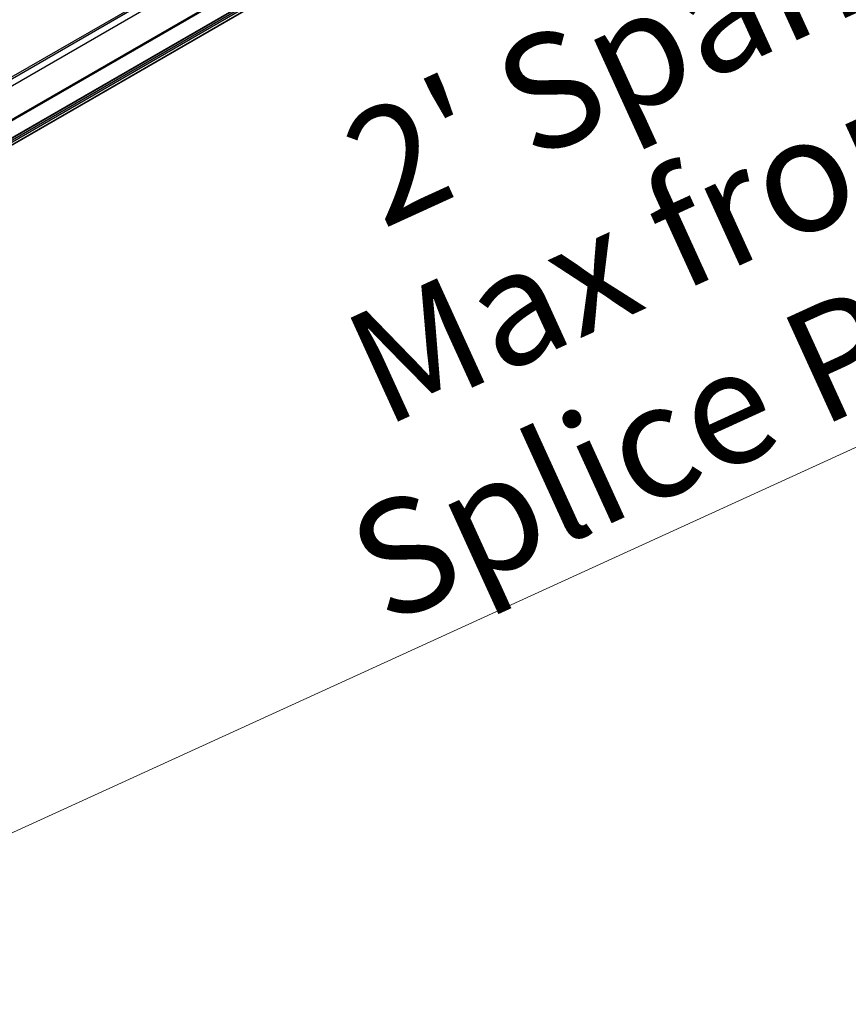
# Model space of a CAD drawing. Units: inches. Extents: x 0.2 to 10.9, y 0.2 to 8.3.
# Drawn here: x 4.3 to 5.3, y 2.9 to 4.1 of the extents above; entities that cross this region are included whole.
import ezdxf

# ---------------------------------------------------------------- set-up
doc = ezdxf.new("R2010")
doc.units = ezdxf.units.IN
doc.header["$MEASUREMENT"] = 0
doc.styles.add('SLDTEXTSTYLE0', font='TXT', dxfattribs={"width": 0.75})
doc.dimstyles.new('SLDDIMSTYLE0', dxfattribs={"dimtxt": 0.137795, "dimasz": 0.13, "dimexe": 0, "dimexo": 0.0625, "dimgap": 0.034449, "dimtad": 1, "dimlfac": 20, "dimrnd": 1e-09, "dimzin": 12, "dimdsep": 46, "dimtxsty": 'SLDTEXTSTYLE0', "dimsah": 1, "dimcen": 0.09, "dimadec": 0, "dimazin": 3, "dimtfac": 1, "dimtofl": 0, "dimtmove": 0, "dimatfit": 3, "dimfxl": 1, "dimfrac": 2, "dimtolj": 1, "dimtzin": 12, "dimarcsym": 0})

# ---------------------------------------------------------------- blocks, each defined once
blk = doc.blocks.new('_D_1')
at = {"color": 7, "linetype": 'Continuous', "lineweight": 0}
for p, q in [((4.2276, 3.1019), (5.6529, 3.7524)), ((4.2276, 3.6587), (4.2276, 3.0698)), ((3.2161, 3.3466), (3.2161, 2.6075)), ((3.2161, 2.6396), (4.2276, 3.1019))]:
    blk.add_line(p, q, dxfattribs=at)
at = {"color": 7, "linetype": 'Continuous', "lineweight": 18}
for points in [[(4.2276, 3.1019), (4.1173, 3.0736), (4.1339, 3.0372)], [(3.2161, 2.6396), (3.3264, 2.668), (3.3098, 2.7044)]]:
    blk.add_solid(points, dxfattribs=at)
at = {"color": 7, "linetype": 'Continuous', "lineweight": 18, "attachment_point": 1, "rotation": 24.5294, "style": 'SLDTEXTSTYLE0'}
for s, insert, char_height in [("2' Span", (4.636, 3.9637), 0.1378), ('Max from', (4.6378, 3.7241), 0.1378), ('Splice Plate', (4.6408, 3.485), 0.137795)]:
    blk.add_mtext(s, dxfattribs=dict(at, insert=insert, char_height=char_height))

msp = doc.modelspace()

# ---------------------------------------------------------------- linework, layer by layer
at = {"color": 8, "linetype": 'Continuous', "lineweight": 25}
for p, q in [((6.63101, 5.39957), (3.33648, 3.49768)), ((6.63215, 5.39769), (3.33691, 3.49538)), ((6.63596, 5.39142), (3.33889, 3.48806)), ((6.63596, 5.35094), (4.05863, 3.86308)), ((6.63661, 5.34975), (4.05998, 3.86229)), ((6.655, 5.33919), (4.07714, 3.85102)), ((6.657, 5.33804), (4.07832, 3.8494)), ((6.65806, 5.3362), (4.0794, 3.84757)), ((6.65806, 5.33333), (4.08087, 3.84555))]:
    msp.add_line(p, q, dxfattribs=at)
at = {"color": 7, "linetype": 'Continuous', "lineweight": 25}
for p, q in [((6.654, 5.33929), (4.07676, 3.85148)), ((4.08118, 3.84523), (6.65775, 5.33264))]:
    msp.add_line(p, q, dxfattribs=at)

# ---------------------------------------------------------------- dimensions: what is measured, and where the dimension line sits
at = {"color": 7, "linetype": 'Continuous', "lineweight": 18}
dim = msp.add_linear_dim(base=(4.22758, 3.10195), p1=(3.21611, 3.3787), p2=(4.22758, 3.69083), angle=24.56362, text="2' Span\\PMax from\\PSplice Plate", dimstyle='SLDDIMSTYLE0', dxfattribs=at)
dim.commit()
dim.dimension.update_dxf_attribs({"geometry": '_D_1', "text_midpoint": (5.18403, 3.53769), "dimtype": 160})

doc.saveas('drawing.dxf')
